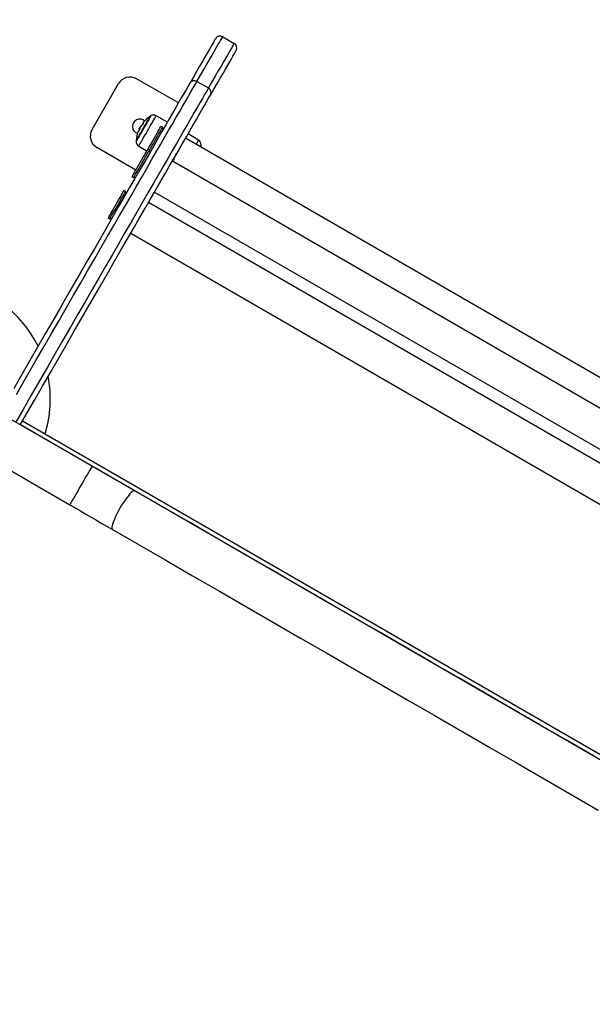
# Model space of a CAD drawing. Units: millimetres. Extents: x 161.7 to 174.2, y 68.2 to 81.6.
# Drawn here: x 167 to 167.4, y 71.7 to 72.4 of the extents above; entities that cross this region are included whole.
import ezdxf

# ---------------------------------------------------------------- set-up
doc = ezdxf.new("R2010")
doc.units = ezdxf.units.MM
doc.header["$LTSCALE"] = 50
doc.header["$PDSIZE"] = -1
doc.layers.add('DIASTASEIS', color=253, linetype='Continuous', lineweight=5)
doc.styles.get("Standard").update_dxf_attribs({"font": 'ARIALN.TTF'})
doc.dimstyles.new('STANDARD_ACAD', dxfattribs={"dimtxt": 0.18, "dimasz": 0.15, "dimexe": 0.18, "dimexo": 0.0625, "dimgap": 0.09, "dimtad": 0, "dimtih": 1, "dimtoh": 1, "dimzin": 0, "dimdsep": 46, "dimtxsty": 'Standard', "dimblk": 'OBLIQUE', "dimcen": 0.09, "dimadec": 0, "dimazin": 0, "dimtfac": 1, "dimtofl": 0, "dimtmove": 0, "dimatfit": 3, "dimfxl": 1, "dimtolj": 1, "dimtzin": 0, "dimarcsym": 0})

# ---------------------------------------------------------------- blocks, each defined once
blk = doc.blocks.new('_Oblique')
at = {"color": 0, "linetype": 'ByBlock', "lineweight": -2, "transparency": 16777216}
blk.add_line((-0.5, -0.5), (0.5, 0.5), dxfattribs=at)
blk = doc.blocks.new('*D5')
at = {"layer": 'Defpoints', "color": 0}
for p in [(168.2112, 74.78516), (163.27777, 72.22868), (168.2112, 70.48909)]:
    blk.add_point(p, dxfattribs=at)
at = {"layer": 'DIASTASEIS', "color": 0, "lineweight": -2}
for p, q in [((163.27777, 72.29118), (163.27777, 74.96516)), ((168.2112, 70.55159), (168.2112, 74.96516)), ((163.27777, 74.78516), (165.45926, 74.78516)), ((168.2112, 74.78516), (166.02971, 74.78516))]:
    blk.add_line(p, q, dxfattribs=at)
at = {"layer": 'DIASTASEIS', "color": 0, "linetype": 'ByBlock', "lineweight": -2, "xscale": 0.15, "yscale": 0.15, "zscale": 0.15, "rotation": 180}
blk.add_blockref('_Oblique', (163.27777, 74.78516), dxfattribs=at)
at = {"layer": 'DIASTASEIS', "color": 0, "linetype": 'ByBlock', "lineweight": -2, "xscale": 0.15, "yscale": 0.15, "zscale": 0.15}
blk.add_blockref('_Oblique', (168.2112, 74.78516), dxfattribs=at)
at = {"layer": 'DIASTASEIS', "color": 0, "insert": (165.74449, 74.78516), "char_height": 0.18, "attachment_point": 5}
blk.add_mtext('\\A1;4.95', dxfattribs=at)
blk = doc.blocks.new('*D6')
at = {"layer": 'Defpoints', "color": 0}
for p in [(164.17544, 72.75076), (167.68876, 70.18626), (170.04682, 70.18626)]:
    blk.add_point(p, dxfattribs=at)
at = {"layer": 'DIASTASEIS', "color": 0, "lineweight": -2}
for p, q in [((164.23794, 72.75076), (170.22682, 72.75076)), ((170.04682, 72.75076), (170.04682, 71.65042)), ((170.04682, 70.18626), (170.04682, 71.28661)), ((167.75126, 70.18626), (170.22682, 70.18626))]:
    blk.add_line(p, q, dxfattribs=at)
at = {"layer": 'DIASTASEIS', "color": 0, "linetype": 'ByBlock', "lineweight": -2, "xscale": 0.15, "yscale": 0.15, "zscale": 0.15}
for p, rotation in [((170.04682, 72.75076), 90), ((170.04682, 70.18626), 270)]:
    blk.add_blockref('_Oblique', p, dxfattribs=dict(at, rotation=rotation))
at = {"layer": 'DIASTASEIS', "color": 0, "insert": (170.04682, 71.46851), "char_height": 0.18, "attachment_point": 5}
blk.add_mtext('\\A1;2.55', dxfattribs=at)
blk = doc.blocks.new('*D7')
at = {"layer": 'Defpoints', "color": 0}
for p in [(161.78057, 75.3877), (161.78057, 72.23548), (169.71293, 69.62106)]:
    blk.add_point(p, dxfattribs=at)
at = {"layer": 'DIASTASEIS', "color": 0, "lineweight": -2}
for p, q in [((161.78057, 72.29798), (161.78057, 75.5677)), ((169.71293, 69.68356), (169.71293, 75.5677)), ((161.78057, 75.3877), (165.46509, 75.3877)), ((169.71293, 75.3877), (166.02842, 75.3877))]:
    blk.add_line(p, q, dxfattribs=at)
at = {"layer": 'DIASTASEIS', "color": 0, "linetype": 'ByBlock', "lineweight": -2, "xscale": 0.15, "yscale": 0.15, "zscale": 0.15, "rotation": 180}
blk.add_blockref('_Oblique', (161.78057, 75.3877), dxfattribs=at)
at = {"layer": 'DIASTASEIS', "color": 0, "linetype": 'ByBlock', "lineweight": -2, "xscale": 0.15, "yscale": 0.15, "zscale": 0.15}
blk.add_blockref('_Oblique', (169.71293, 75.3877), dxfattribs=at)
at = {"layer": 'DIASTASEIS', "color": 0, "insert": (165.74675, 75.3877), "char_height": 0.18, "attachment_point": 5}
blk.add_mtext('\\A1;7.95', dxfattribs=at)
blk = doc.blocks.new('*D8')
at = {"layer": 'Defpoints', "color": 0}
for p in [(164.17795, 74.25045), (168.18807, 68.31815), (170.78775, 68.31815)]:
    blk.add_point(p, dxfattribs=at)
at = {"layer": 'DIASTASEIS', "color": 0, "lineweight": -2}
for p, q in [((164.24045, 74.25045), (170.96775, 74.25045)), ((170.78775, 74.25045), (170.78775, 71.4662)), ((170.78775, 68.31815), (170.78775, 71.1024)), ((168.25057, 68.31815), (170.96775, 68.31815))]:
    blk.add_line(p, q, dxfattribs=at)
at = {"layer": 'DIASTASEIS', "color": 0, "linetype": 'ByBlock', "lineweight": -2, "xscale": 0.15, "yscale": 0.15, "zscale": 0.15}
for p, rotation in [((170.78775, 74.25045), 90), ((170.78775, 68.31815), 270)]:
    blk.add_blockref('_Oblique', p, dxfattribs=dict(at, rotation=rotation))
at = {"layer": 'DIASTASEIS', "color": 0, "insert": (170.78775, 71.2843), "char_height": 0.18, "attachment_point": 5}
blk.add_mtext('\\A1;5.95', dxfattribs=at)
blk = doc.blocks.new('KATOPSH_S298')
at = {"color": 7, "linetype": 'Continuous', "lineweight": 25}
for p, q in [((167.14107, 72.39312), (167.14973, 72.38812)), ((167.04233, 72.32311), (167.06233, 72.35775)), ((167.1076, 72.34316), (167.07599, 72.36141)), ((167.12163, 72.35946), (167.13029, 72.35446)), ((167.09928, 72.32874), (167.09084, 72.33352)), ((167.0781, 72.32307), (167.07777, 72.32326)), ((167.07836, 72.32361), (167.07803, 72.3238)), ((167.07844, 72.32461), (167.07829, 72.32435)), ((167.0792, 72.32529), (167.07917, 72.32531)), ((167.09563, 72.32473), (167.09442, 72.32543)), ((167.09606, 72.32316), (167.09563, 72.32473)), ((167.77464, 71.9345), (167.11299, 72.3165)), ((167.12279, 72.31508), (167.11487, 72.31974)), ((167.07539, 72.29247), (167.04599, 72.30945)), ((167.07758, 72.31053), (167.08373, 72.30691)), ((167.08563, 72.30741), (167.08442, 72.30811)), ((167.08606, 72.30584), (167.08563, 72.30741)), ((167.76464, 71.91718), (167.10299, 72.29918)), ((167.10398, 72.30089), (167.10411, 72.30096)), ((167.07252, 72.2875), (167.07373, 72.2868)), ((167.07373, 72.2868), (167.07531, 72.28722)), ((167.06763, 72.27623), (167.06642, 72.27693)), ((167.06806, 72.27466), (167.06763, 72.27623)), ((167.08954, 72.27588), (167.75119, 71.89388)), ((167.74664, 71.886), (167.08499, 72.268)), ((167.05452, 72.25632), (167.05573, 72.25562)), ((167.05573, 72.25562), (167.05731, 72.25604)), ((167.07154, 72.24471), (167.73319, 71.86271)), ((167.04231, 72.06882), (166.97898, 72.10538)), ((167.65129, 71.72086), (166.98965, 72.10286)), ((166.96213, 72.0762), (167.02546, 72.03964))]:
    blk.add_line(p, q, dxfattribs=at)
at = {"color": 8, "linetype": 'Continuous', "lineweight": 25}
for p, q in [((167.07805, 72.32296), (167.07805, 72.32296)), ((166.98815, 72.10026), (167.64979, 71.71826))]:
    blk.add_line(p, q, dxfattribs=at)
at = {"color": 7, "linetype": 'Continuous', "lineweight": 25, "flags": 128}
for points in [[(167.1356, 72.39166), (167.1355, 72.39149), (167.13521, 72.39097), (167.13471, 72.39011), (167.13402, 72.38891), (167.13312, 72.38736), (167.13203, 72.38547), (167.13074, 72.38324), (167.12926, 72.38066), (167.12757, 72.37775), (167.12569, 72.37449), (167.12361, 72.37089), (167.12133, 72.36694), (167.11886, 72.36266), (167.11619, 72.35804)], [(167.12163, 72.35946), (167.1243, 72.36408), (167.12678, 72.36837), (167.12906, 72.37232), (167.13114, 72.37593), (167.13302, 72.37919), (167.13471, 72.38211), (167.1362, 72.38469), (167.13749, 72.38693), (167.13858, 72.38882), (167.13948, 72.39037), (167.14017, 72.39157), (167.14067, 72.39243), (167.14097, 72.39295), (167.14107, 72.39312)], [(167.14973, 72.38812), (167.14963, 72.38795), (167.14933, 72.38743), (167.14883, 72.38657), (167.14814, 72.38537), (167.14724, 72.38382), (167.14615, 72.38193), (167.14486, 72.37969), (167.14337, 72.37711), (167.14168, 72.37419), (167.1398, 72.37093), (167.13772, 72.36732), (167.13544, 72.36337), (167.13296, 72.35908), (167.13029, 72.35446)], [(167.13178, 72.34904), (167.13445, 72.35366), (167.13692, 72.35794), (167.1392, 72.36189), (167.14128, 72.36549), (167.14316, 72.36875), (167.14484, 72.37166), (167.14633, 72.37424), (167.14762, 72.37647), (167.14871, 72.37836), (167.1496, 72.37991), (167.1503, 72.38111), (167.15079, 72.38197), (167.15109, 72.38249), (167.15119, 72.38266)], [(167.11619, 72.35804), (167.11485, 72.35571), (167.11333, 72.35309), (167.11165, 72.35016), (167.10979, 72.34694), (167.10776, 72.34343), (167.10557, 72.33963), (167.1032, 72.33554), (167.10068, 72.33116), (167.09798, 72.3265), (167.09513, 72.32156), (167.09211, 72.31633), (167.08894, 72.31083), (167.08561, 72.30506), (167.08212, 72.29902), (167.07847, 72.29271), (167.07468, 72.28614), (167.07073, 72.2793), (167.06664, 72.27221), (167.0624, 72.26487), (167.05802, 72.25729), (167.0535, 72.24945), (167.04884, 72.24138), (167.04405, 72.23307), (167.03912, 72.22454), (167.03406, 72.21577), (167.02887, 72.20679), (167.02356, 72.19759), (167.01812, 72.18818), (167.01257, 72.17856), (167.0069, 72.16874), (167.00112, 72.15873), (166.99523, 72.14852), (166.98923, 72.13813), (166.98313, 72.12757)], [(166.98808, 72.10013), (166.99252, 72.10783), (166.99872, 72.11857), (167.00482, 72.12913), (167.01082, 72.13952), (167.01671, 72.14973), (167.02249, 72.15974), (167.02816, 72.16956), (167.03371, 72.17918), (167.03915, 72.18859), (167.04446, 72.19779), (167.04964, 72.20677), (167.0547, 72.21554), (167.05963, 72.22407), (167.06443, 72.23238), (167.06909, 72.24045), (167.07361, 72.24829), (167.07799, 72.25587), (167.08223, 72.26321), (167.08632, 72.2703), (167.09027, 72.27714), (167.09406, 72.28371), (167.09771, 72.29002), (167.10119, 72.29606), (167.10453, 72.30183), (167.1077, 72.30733), (167.11072, 72.31256), (167.11357, 72.3175), (167.11626, 72.32216), (167.11879, 72.32654), (167.12115, 72.33063), (167.12335, 72.33443), (167.12538, 72.33794), (167.12723, 72.34116), (167.12892, 72.34409), (167.13044, 72.34671), (167.13178, 72.34904)], [(167.07563, 72.31457), (167.07565, 72.31461), (167.07583, 72.31492), (167.07619, 72.31554), (167.07671, 72.31645), (167.07738, 72.31761), (167.07817, 72.31898), (167.07906, 72.32051), (167.08001, 72.32217), (167.081, 72.32388), (167.08199, 72.32559), (167.08294, 72.32724), (167.08383, 72.32878), (167.08462, 72.33015), (167.08529, 72.33131), (167.08581, 72.33221), (167.08617, 72.33283), (167.08635, 72.33315), (167.08638, 72.33319)], [(167.08638, 72.33319), (167.08635, 72.33315), (167.08617, 72.33283), (167.08581, 72.33221), (167.08529, 72.33131), (167.08462, 72.33015), (167.08383, 72.32878), (167.08294, 72.32724), (167.08199, 72.32559), (167.081, 72.32388), (167.08001, 72.32217), (167.07906, 72.32051), (167.07817, 72.31898), (167.07738, 72.31761), (167.07671, 72.31645), (167.07619, 72.31554), (167.07583, 72.31492), (167.07565, 72.31461), (167.07563, 72.31457)], [(167.0774, 72.32142), (167.07725, 72.3215), (167.07715, 72.32156), (167.07709, 72.3216), (167.07707, 72.32161), (167.07709, 72.3216), (167.07715, 72.32156), (167.07725, 72.32151), (167.07739, 72.32142)], [(167.07855, 72.32434), (167.07856, 72.32433), (167.07858, 72.32433), (167.07859, 72.32432), (167.07861, 72.32431), (167.07862, 72.3243), (167.07864, 72.32429), (167.07865, 72.32428), (167.07867, 72.32427)], [(167.08442, 72.30811), (167.08465, 72.3085), (167.0855, 72.30997), (167.08644, 72.3116), (167.08744, 72.31334), (167.08847, 72.31513), (167.08951, 72.31692), (167.09051, 72.31865), (167.09145, 72.32028), (167.0923, 72.32175), (167.09303, 72.32302), (167.09363, 72.32405), (167.09406, 72.32481), (167.09433, 72.32527), (167.09442, 72.32543)], [(167.08563, 72.30741), (167.08586, 72.3078), (167.08671, 72.30927), (167.08765, 72.3109), (167.08865, 72.31264), (167.08968, 72.31443), (167.09072, 72.31622), (167.09172, 72.31795), (167.09266, 72.31958), (167.09351, 72.32105), (167.09424, 72.32232), (167.09484, 72.32335), (167.09528, 72.32411), (167.09554, 72.32457), (167.09563, 72.32473)], [(167.07252, 72.2875), (167.07252, 72.2875), (167.07264, 72.28771), (167.07294, 72.28822), (167.0734, 72.28902), (167.07402, 72.29009), (167.07477, 72.29139), (167.07564, 72.29289), (167.07659, 72.29454), (167.0776, 72.29629), (167.07863, 72.29808), (167.07966, 72.29986), (167.08066, 72.30159), (167.08158, 72.30319), (167.08242, 72.30464), (167.08313, 72.30587), (167.0837, 72.30686), (167.08412, 72.30758), (167.08436, 72.308), (167.08442, 72.30811)], [(167.07373, 72.2868), (167.07374, 72.2868), (167.07385, 72.28701), (167.07415, 72.28752), (167.07461, 72.28832), (167.07523, 72.28939), (167.07598, 72.29069), (167.07685, 72.29219), (167.0778, 72.29384), (167.07881, 72.29559), (167.07984, 72.29738), (167.08087, 72.29916), (167.08187, 72.30089), (167.0828, 72.30249), (167.08363, 72.30394), (167.08434, 72.30517), (167.08491, 72.30616), (167.08533, 72.30688), (167.08557, 72.3073), (167.08563, 72.30741)], [(167.12474, 72.31104), (167.12466, 72.31092), (167.12441, 72.31048), (167.12416, 72.31005)], [(167.12416, 72.31005), (167.12441, 72.31048), (167.12466, 72.31092), (167.12474, 72.31104)], [(167.12464, 72.30978), (167.12468, 72.31024), (167.12474, 72.31104)], [(167.05452, 72.25632), (167.05452, 72.25632), (167.05462, 72.25649), (167.05489, 72.25696), (167.05533, 72.25772), (167.05593, 72.25876), (167.05667, 72.26004), (167.05752, 72.26151), (167.05846, 72.26314), (167.05946, 72.26488), (167.0605, 72.26667), (167.06153, 72.26846), (167.06253, 72.27019), (167.06347, 72.27182), (167.06432, 72.27329), (167.06505, 72.27455), (167.06564, 72.27557), (167.06607, 72.27633), (167.06634, 72.27678), (167.06642, 72.27693)], [(167.05573, 72.25562), (167.05573, 72.25562), (167.05583, 72.25579), (167.0561, 72.25626), (167.05654, 72.25702), (167.05714, 72.25806), (167.05788, 72.25934), (167.05873, 72.26081), (167.05967, 72.26244), (167.06068, 72.26418), (167.06171, 72.26597), (167.06274, 72.26776), (167.06374, 72.26949), (167.06468, 72.27112), (167.06553, 72.27259), (167.06626, 72.27385), (167.06685, 72.27487), (167.06728, 72.27563), (167.06755, 72.27608), (167.06763, 72.27623)], [(167.07457, 72.0502), (167.07057, 72.0525), (167.06657, 72.05482), (167.06254, 72.05714), (167.05851, 72.05947), (167.05447, 72.0618), (167.05042, 72.06414), (167.04637, 72.06648), (167.04231, 72.06882)], [(167.4212, 71.85007), (167.40077, 71.86187), (167.38032, 71.87367), (167.35985, 71.88549), (167.33938, 71.89731), (167.3189, 71.90913), (167.29842, 71.92096), (167.27794, 71.93278), (167.25748, 71.9446), (167.23703, 71.9564), (167.2166, 71.9682), (167.19619, 71.97998), (167.17582, 71.99174), (167.15548, 72.00348), (167.13518, 72.0152), (167.11492, 72.0269), (167.09472, 72.03857), (167.07457, 72.0502)], [(167.02546, 72.03964), (167.02952, 72.0373), (167.03357, 72.03496), (167.03762, 72.03262), (167.04166, 72.03028), (167.04569, 72.02796), (167.04972, 72.02563), (167.05372, 72.02332), (167.05772, 72.02101)], [(167.05772, 72.02101), (167.07787, 72.00938), (167.09807, 71.99771), (167.11833, 71.98602), (167.13863, 71.9743), (167.15897, 71.96256), (167.17934, 71.95079), (167.19975, 71.93901), (167.22018, 71.92722), (167.24063, 71.91541), (167.26109, 71.90359), (167.28157, 71.89177), (167.30205, 71.87995), (167.32253, 71.86813), (167.343, 71.8563), (167.36347, 71.84449), (167.38392, 71.83268), (167.40435, 71.82089), (167.42475, 71.80911)]]:
    blk.add_lwpolyline(points, dxfattribs=at)
at = {"color": 8, "linetype": 'Continuous', "lineweight": 25, "flags": 128}
for points in [[(166.98514, 72.12304), (166.98773, 72.12754), (166.99387, 72.13817), (166.99991, 72.14863), (167.00583, 72.15889), (167.01165, 72.16897), (167.01736, 72.17885), (167.02294, 72.18853), (167.02841, 72.198), (167.03376, 72.20726), (167.03898, 72.2163), (167.04407, 72.22512), (167.04903, 72.23371), (167.05386, 72.24207), (167.05854, 72.25019), (167.06309, 72.25807), (167.0675, 72.26571), (167.07177, 72.27309), (167.07589, 72.28023), (167.07986, 72.2871), (167.08367, 72.29371), (167.08734, 72.30006), (167.09085, 72.30614), (167.0942, 72.31195), (167.0974, 72.31749), (167.10043, 72.32274), (167.10331, 72.32772), (167.10601, 72.33241), (167.10856, 72.33681), (167.11093, 72.34093), (167.11314, 72.34476), (167.11518, 72.34829), (167.11705, 72.35153), (167.11875, 72.35447), (167.12028, 72.35711), (167.12163, 72.35946)], [(167.13029, 72.35446), (167.12894, 72.35211), (167.12741, 72.34947), (167.12571, 72.34653), (167.12384, 72.34329), (167.1218, 72.33976), (167.11959, 72.33593), (167.11722, 72.33181), (167.11467, 72.32741), (167.11197, 72.32272), (167.10909, 72.31774), (167.10606, 72.31249), (167.10286, 72.30695), (167.09951, 72.30114), (167.096, 72.29506), (167.09233, 72.28871), (167.08852, 72.2821), (167.08455, 72.27523), (167.08043, 72.26809), (167.07616, 72.26071), (167.07176, 72.25307), (167.0672, 72.24519), (167.06252, 72.23707), (167.05769, 72.22871), (167.05273, 72.22012), (167.04764, 72.2113), (167.04242, 72.20226), (167.03707, 72.193), (167.03161, 72.18353), (167.02602, 72.17385), (167.02031, 72.16397), (167.0145, 72.15389), (167.00857, 72.14363), (167.00253, 72.13317), (166.99639, 72.12254), (166.99015, 72.11173), (166.98461, 72.10213)], [(167.08678, 72.33344), (167.08677, 72.33343), (167.08664, 72.3332), (167.08633, 72.33266), (167.08585, 72.33184), (167.08523, 72.33076), (167.08448, 72.32945), (167.08362, 72.32796), (167.08268, 72.32634), (167.08169, 72.32463), (167.08069, 72.3229), (167.07971, 72.32119), (167.07877, 72.31957), (167.07791, 72.31808), (167.07716, 72.31677), (167.07653, 72.31569), (167.07606, 72.31487), (167.07575, 72.31433), (167.07561, 72.3141), (167.07561, 72.31409)], [(167.08421, 72.32202), (167.0853, 72.32392), (167.08636, 72.32576), (167.08737, 72.32749), (167.08828, 72.32908), (167.08909, 72.33048), (167.08976, 72.33164), (167.09029, 72.33255), (167.09064, 72.33316), (167.09082, 72.33348), (167.09084, 72.33352)], [(167.07758, 72.31053), (167.0776, 72.31057), (167.07778, 72.31088), (167.07813, 72.3115), (167.07866, 72.3124), (167.07933, 72.31357), (167.08013, 72.31497), (167.08105, 72.31655), (167.08206, 72.31829), (167.08312, 72.32013), (167.08421, 72.32202)], [(167.12279, 72.31508), (167.12275, 72.31501), (167.12255, 72.31466), (167.12217, 72.31401), (167.12163, 72.31307), (167.12095, 72.3119)], [(167.12397, 72.31016), (167.12405, 72.3103), (167.12446, 72.31101), (167.12469, 72.31141), (167.12475, 72.31152)], [(167.04231, 72.06882), (167.04226, 72.06873), (167.04204, 72.06835), (167.04164, 72.06766), (167.04108, 72.06669), (167.04036, 72.06545), (167.03951, 72.06397), (167.03854, 72.06228), (167.03746, 72.06042), (167.03631, 72.05843), (167.03511, 72.05635), (167.03389, 72.05423)], [(167.03389, 72.05423), (167.03266, 72.0521), (167.03146, 72.05003), (167.03031, 72.04804), (167.02924, 72.04618), (167.02826, 72.04449), (167.02741, 72.04301), (167.0267, 72.04177), (167.02613, 72.0408), (167.02574, 72.04011), (167.02551, 72.03972), (167.02546, 72.03964)], [(167.07457, 72.0502), (167.07422, 72.05028), (167.07361, 72.05012), (167.07283, 72.04965), (167.07192, 72.04888), (167.07088, 72.04783), (167.06974, 72.04651), (167.06852, 72.04497), (167.06726, 72.04322), (167.06597, 72.04131), (167.06468, 72.03928), (167.06342, 72.03718)], [(167.06342, 72.03718), (167.06223, 72.03503), (167.06111, 72.03291), (167.06011, 72.03083), (167.05923, 72.02886), (167.0585, 72.02704), (167.05793, 72.02539), (167.05753, 72.02397), (167.05733, 72.02279), (167.0573, 72.02189), (167.05747, 72.02127), (167.05772, 72.02101)]]:
    blk.add_lwpolyline(points, dxfattribs=at)
at = {"color": 7, "linetype": 'Continuous', "lineweight": 25}
for centre, radius, start, end in [((167.13907, 72.38966), 0.004, 60, 150), ((167.14773, 72.38466), 0.004, 330, 60), ((167.07099, 72.35275), 0.01, 60, 150), ((167.11962, 72.35603), 0.00397, 59.59168, 149.58654), ((167.12833, 72.351), 0.00397, 330.41342, 60.40907), ((167.07831, 72.32543), 0.0055, 48.19711, 251.80289), ((167.09902, 72.31331), 0.02315, 140.55553, 148.56545), ((167.0991, 72.31343), 0.0235, 122.77752, 140.54655), ((167.08153, 72.32877), 0.000708, 214.73169, 243.20296), ((167.0991, 72.31343), 0.0235, 121.61726, 122.77752), ((167.08887, 72.33003), 0.004, 60.5, 121.61726), ((167.05099, 72.31811), 0.01, 150, 240), ((167.0991, 72.31343), 0.0235, 159.62437, 177.22248), ((167.09908, 72.31339), 0.0231, 155.52997, 159.36389), ((167.09914, 72.31346), 0.02313, 152.48366, 159.58289), ((167.0991, 72.31343), 0.0235, 152.307, 154.8524), ((167.0991, 72.31343), 0.0235, 177.22248, 178.38274), ((167.07961, 72.31398), 0.004, 178.38274, 239.5), ((167.12075, 72.31163), 0.004, 358.38274, 59.5), ((167.10126, 72.31218), 0.0235, 357.22248, 358.38274), ((166.92076, 72.11954), 0.09, 26.25101, 133.79633), ((166.92076, 72.11954), 0.09, 342.83959, 10.92606)]:
    blk.add_arc(centre, radius, start, end, dxfattribs=at)
for points, knots in [([(167.08121, 72.32813), (167.08122, 72.32813), (167.08122, 72.32813), (167.08121, 72.32811), (167.0812, 72.32809), (167.08119, 72.32808), (167.08118, 72.32806), (167.08117, 72.32804), (167.08115, 72.32802), (167.08115, 72.32802)], [0, 0, 0, 0, 0.2487956, 0.3741871, 0.499012, 0.6240026, 0.7494606, 0.8744146, 1, 1, 1, 1]), ([(167.07747, 72.32153), (167.07746, 72.32152), (167.07745, 72.32149), (167.07744, 72.32146), (167.07743, 72.32145), (167.07742, 72.32143), (167.07741, 72.32142), (167.0774, 72.32142), (167.0774, 72.32142)], [0, 0, 0, 0, 0.2488821, 0.374446, 0.4991568, 0.626668, 0.7493593, 1, 1, 1, 1]), ([(167.07777, 72.32326), (167.07778, 72.3233), (167.0778, 72.32338), (167.07796, 72.32366), (167.07803, 72.3238)], [0, 0, 0, 0, 0.500996, 1, 1, 1, 1]), ([(167.07803, 72.3238), (167.07814, 72.32397), (167.07836, 72.32432), (167.07849, 72.32434), (167.07855, 72.32434)], [0, 0, 0, 0, 0.501205, 1, 1, 1, 1]), ([(167.07805, 72.32296), (167.07805, 72.32297), (167.07806, 72.32298), (167.07807, 72.32302), (167.07808, 72.32305), (167.07809, 72.32308), (167.07809, 72.32309), (167.07808, 72.32309)], [0, 0, 0, 0, 0.1252675, 0.2505405, 0.5000723, 0.7497047, 1, 1, 1, 1]), ([(167.07919, 72.32529), (167.0791, 72.32531), (167.07892, 72.32536), (167.0786, 72.32486), (167.07844, 72.32461)], [0, 0, 0, 0, 0.501636, 1, 1, 1, 1]), ([(167.07867, 72.32427), (167.07867, 72.32427), (167.07867, 72.32426), (167.07867, 72.32423), (167.07865, 72.32419), (167.07864, 72.32416), (167.07863, 72.32415)], [0, 0, 0, 0, 0.248879, 0.49964, 0.750452, 1, 1, 1, 1]), ([(167.07927, 72.32538), (167.07927, 72.32537), (167.07925, 72.32534), (167.07922, 72.32531), (167.0792, 72.32529), (167.07919, 72.32529), (167.07919, 72.32529)], [0, 0, 0, 0, 0.24934, 0.49938, 0.750971, 1, 1, 1, 1]), ([(167.10655, 72.30482), (167.10659, 72.3049), (167.1068, 72.3053), (167.10722, 72.30609), (167.10771, 72.30702), (167.10812, 72.30782), (167.10844, 72.30845), (167.10871, 72.30899), (167.10886, 72.30934), (167.1089, 72.30948), (167.10886, 72.30946), (167.10885, 72.30945)], [0, 0, 0, 0, 0.034327, 0.156662, 0.317049, 0.43165, 0.544384, 0.672917, 0.823406, 0.939148, 1, 1, 1, 1]), ([(167.10411, 72.30099), (167.10411, 72.30082), (167.10411, 72.30049), (167.10411, 72.30016), (167.10411, 72.29999)], [0, 0, 0, 0, 0.499923, 1, 1, 1, 1]), ([(167.10412, 72.30101), (167.10412, 72.30103), (167.10412, 72.30108), (167.10425, 72.30138), (167.10446, 72.30184), (167.10476, 72.30244), (167.10513, 72.30316), (167.10553, 72.30394), (167.10581, 72.30448), (167.10594, 72.30473)], [0, 0, 0, 0, 0.110563, 0.262557, 0.413597, 0.561468, 0.712193, 0.864254, 1, 1, 1, 1]), ([(167.09387, 72.2838), (167.09387, 72.28364), (167.09387, 72.2833), (167.09387, 72.28297), (167.09388, 72.2828)], [0, 0, 0, 0, 0.499919, 1, 1, 1, 1]), ([(167.07981, 72.25902), (167.07983, 72.25907), (167.07999, 72.25936), (167.0802, 72.25978), (167.08048, 72.26033), (167.08068, 72.26076), (167.08077, 72.26101), (167.08075, 72.26101), (167.08074, 72.26101)], [0, 0, 0, 0, 0.033852, 0.23085, 0.397021, 0.634898, 0.874539, 1, 1, 1, 1])]:
    blk.add_open_spline(points, degree=3, knots=knots, dxfattribs=at)

msp = doc.modelspace()

# ---------------------------------------------------------------- block references
msp.add_blockref('KATOPSH_S298', (0, 0))

# ---------------------------------------------------------------- dimensions: what is measured, and where the dimension line sits
at = {"layer": 'DIASTASEIS'}
for base, p1, p2, text, picture, middle in [((161.78057, 75.3877), (169.71293, 69.62106), (161.78057, 72.23548), '7.95', '*D7', (165.74675, 75.3877)), ((168.2112, 74.78516), (163.27777, 72.22868), (168.2112, 70.48909), '4.95', '*D5', (165.74449, 74.78516))]:
    dim = msp.add_linear_dim(base=base, p1=p1, p2=p2, text=text, dimstyle='STANDARD_ACAD', dxfattribs=at)
    dim.commit()
    dim.dimension.update_dxf_attribs({"geometry": picture, "text_midpoint": middle})
for base, p1, p2, text, picture, middle in [((170.78775, 68.31815), (164.17795, 74.25045), (168.18807, 68.31815), '5.95', '*D8', (170.78775, 71.2843)), ((170.04682, 70.18626), (164.17544, 72.75076), (167.68876, 70.18626), '2.55', '*D6', (170.04682, 71.46851))]:
    dim = msp.add_linear_dim(base=base, p1=p1, p2=p2, angle=90, text=text, dimstyle='STANDARD_ACAD', dxfattribs=at)
    dim.commit()
    dim.dimension.update_dxf_attribs({"geometry": picture, "text_midpoint": middle})

doc.saveas('drawing.dxf')
